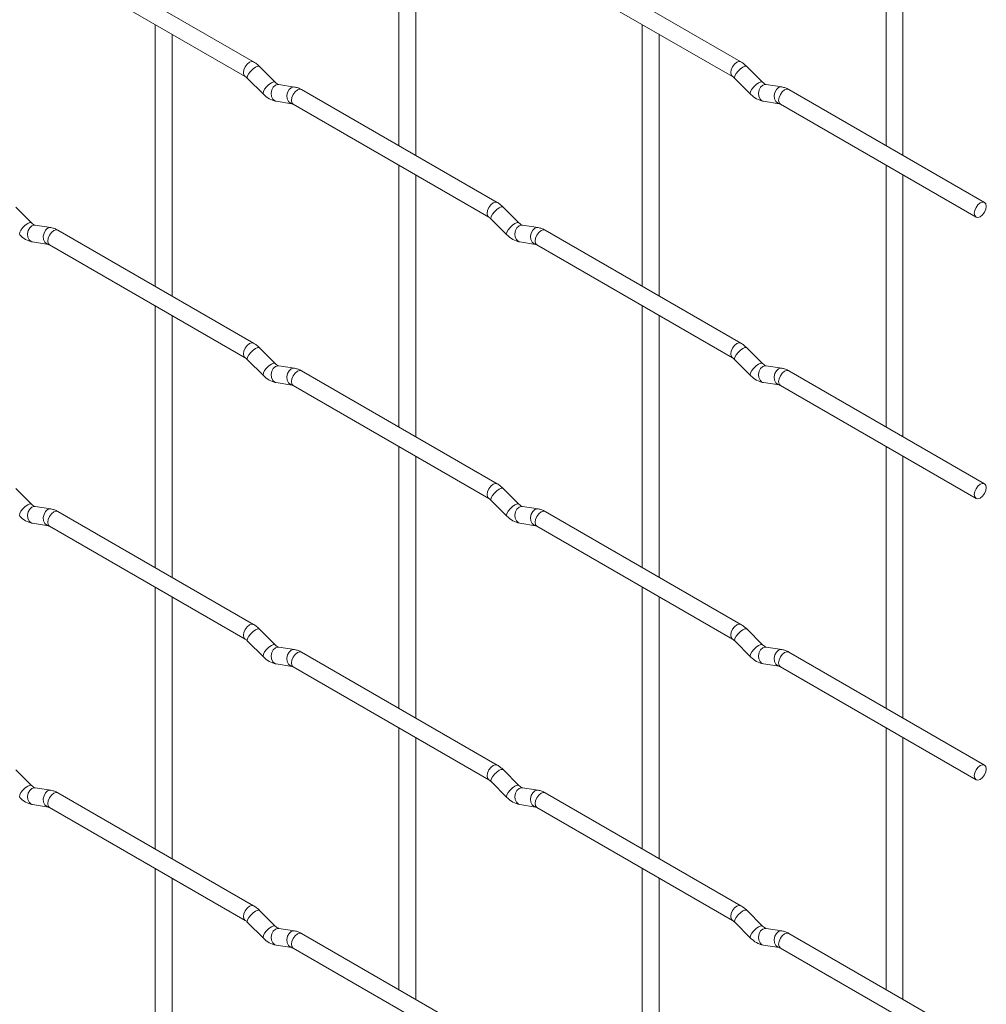
# Paper-space layout 'Layout1' of a CAD drawing. Units: millimetres. Extents: x -885 to 927, y -951 to 1757.
# Drawn here: x 785 to 927, y -341 to -196 of the extents above; entities that cross this region are included whole.
import ezdxf

# ---------------------------------------------------------------- set-up
doc = ezdxf.new("R2010")
doc.units = ezdxf.units.MM

psp = doc.layouts.get("Layout1")

# ---------------------------------------------------------------- linework, layer by layer
at = {"color": 7, "linetype": 'Continuous', "lineweight": 15}
for p, q in [((840.84, -175.75), (840.84, -214.34)), ((912.69, -175.74), (912.69, -214.34)), ((843.34, -215.79), (843.34, -177.19)), ((915.19, -215.78), (915.19, -177.19)), ((819.45, -202), (790.6, -185.34)), ((891.3, -201.99), (862.45, -185.33)), ((789.35, -187.51), (818.2, -204.16)), ((861.2, -187.5), (890.05, -204.15)), ((804.92, -196.49), (804.92, -235.09)), ((876.76, -196.49), (876.76, -235.08)), ((807.42, -236.53), (807.42, -197.94)), ((879.26, -236.52), (879.26, -197.93)), ((822.64, -204.99), (820.32, -202.67)), ((894.49, -204.98), (892.16, -202.66)), ((818.55, -204.44), (820.88, -206.76)), ((890.39, -204.43), (892.72, -206.75)), ((822.64, -204.99), (822.63, -204.98)), ((825.49, -205.7), (823.16, -205.34)), ((855.38, -222.73), (826.53, -206.08)), ((894.49, -204.98), (894.48, -204.97)), ((897.33, -205.69), (895.01, -205.33)), ((927.22, -222.73), (898.37, -206.07)), ((822.78, -207.81), (825.1, -208.17)), ((825.28, -208.24), (854.13, -224.9)), ((894.62, -207.8), (896.94, -208.16)), ((897.12, -208.24), (925.97, -224.89)), ((840.84, -217.23), (840.84, -255.82)), ((912.69, -217.22), (912.69, -255.82)), ((843.34, -257.27), (843.34, -218.67)), ((915.19, -257.26), (915.19, -218.67)), ((786.72, -225.73), (784.4, -223.41)), ((858.56, -225.72), (856.24, -223.4)), ((786.72, -225.73), (786.71, -225.72)), ((789.57, -226.44), (787.24, -226.08)), ((854.47, -225.17), (856.8, -227.49)), ((858.56, -225.72), (858.55, -225.72)), ((861.41, -226.44), (859.08, -226.07)), ((819.45, -243.48), (790.6, -226.82)), ((891.3, -243.47), (862.45, -226.81)), ((786.86, -228.55), (789.18, -228.91)), ((789.35, -228.99), (818.2, -245.64)), ((858.7, -228.54), (861.02, -228.91)), ((861.2, -228.98), (890.05, -245.63)), ((804.92, -237.97), (804.92, -276.57)), ((876.76, -237.97), (876.76, -276.56)), ((807.42, -278.01), (807.42, -239.42)), ((879.26, -278), (879.26, -239.41)), ((822.64, -246.47), (820.32, -244.15)), ((894.49, -246.46), (892.16, -244.14)), ((818.55, -245.92), (820.88, -248.24)), ((822.64, -246.47), (822.63, -246.46)), ((825.49, -247.18), (823.16, -246.82)), ((890.39, -245.91), (892.72, -248.23)), ((894.49, -246.46), (894.48, -246.45)), ((897.33, -247.17), (895.01, -246.81)), ((855.38, -264.21), (826.53, -247.56)), ((927.22, -264.21), (898.37, -247.55)), ((822.78, -249.29), (825.1, -249.65)), ((894.62, -249.28), (896.94, -249.64)), ((897.12, -249.72), (925.97, -266.37)), ((825.28, -249.72), (854.13, -266.38)), ((840.84, -258.71), (840.84, -297.3)), ((912.69, -258.7), (912.69, -297.3)), ((843.34, -298.75), (843.34, -260.15)), ((915.19, -298.74), (915.19, -260.15)), ((786.72, -267.21), (784.4, -264.89)), ((858.56, -267.2), (856.24, -264.88)), ((854.47, -266.65), (856.8, -268.97)), ((786.72, -267.21), (786.71, -267.2)), ((789.57, -267.92), (787.24, -267.56)), ((819.45, -284.96), (790.6, -268.3)), ((858.56, -267.2), (858.55, -267.2)), ((861.41, -267.92), (859.08, -267.55)), ((891.3, -284.95), (862.45, -268.3)), ((786.86, -270.03), (789.18, -270.39)), ((858.7, -270.02), (861.02, -270.39)), ((789.35, -270.47), (818.2, -287.12)), ((861.2, -270.46), (890.05, -287.11)), ((804.92, -279.45), (804.92, -318.05)), ((876.76, -279.45), (876.76, -318.04)), ((807.42, -319.49), (807.42, -280.9)), ((879.26, -319.48), (879.26, -280.89)), ((822.64, -287.95), (820.32, -285.63)), ((894.49, -287.94), (892.16, -285.62)), ((818.55, -287.4), (820.88, -289.72)), ((890.39, -287.39), (892.72, -289.71)), ((822.64, -287.95), (822.63, -287.94)), ((825.49, -288.66), (823.16, -288.3)), ((894.49, -287.94), (894.48, -287.93)), ((897.33, -288.65), (895.01, -288.29)), ((855.38, -305.69), (826.53, -289.04)), ((927.22, -305.69), (898.37, -289.03)), ((822.78, -290.77), (825.1, -291.13)), ((825.28, -291.2), (854.13, -307.86)), ((894.62, -290.76), (896.94, -291.12)), ((897.12, -291.2), (925.97, -307.85)), ((840.84, -300.19), (840.84, -338.78)), ((912.69, -300.18), (912.69, -338.78)), ((843.34, -340.23), (843.34, -301.63)), ((915.19, -340.22), (915.19, -301.63)), ((786.72, -308.69), (784.4, -306.37)), ((858.56, -308.68), (856.24, -306.36)), ((786.72, -308.69), (786.71, -308.68)), ((789.57, -309.4), (787.24, -309.04)), ((854.47, -308.13), (856.8, -310.45)), ((858.56, -308.68), (858.55, -308.68)), ((861.41, -309.4), (859.08, -309.03)), ((819.45, -326.44), (790.6, -309.78)), ((891.3, -326.43), (862.45, -309.78)), ((786.86, -311.51), (789.18, -311.87)), ((789.35, -311.95), (818.2, -328.6)), ((858.7, -311.5), (861.02, -311.87)), ((861.2, -311.94), (890.05, -328.6)), ((804.92, -320.93), (804.92, -359.53)), ((876.76, -320.93), (876.76, -359.52)), ((807.42, -360.97), (807.42, -322.38)), ((879.26, -360.96), (879.26, -322.37)), ((822.64, -329.43), (820.32, -327.11)), ((894.49, -329.42), (892.16, -327.1)), ((818.55, -328.88), (820.88, -331.2)), ((822.64, -329.43), (822.63, -329.42)), ((890.39, -328.87), (892.72, -331.19)), ((894.49, -329.42), (894.48, -329.41)), ((825.49, -330.14), (823.16, -329.78)), ((855.38, -347.17), (826.53, -330.52)), ((897.33, -330.13), (895.01, -329.77)), ((927.22, -347.17), (898.37, -330.51)), ((822.78, -332.25), (825.1, -332.61)), ((894.62, -332.24), (896.94, -332.6)), ((825.28, -332.68), (854.13, -349.34)), ((897.12, -332.68), (925.97, -349.33))]:
    psp.add_line(p, q, dxfattribs=at)
at = {"color": 8, "linetype": 'Continuous', "lineweight": 15, "flags": 128}
for points in [[(819.45, -202), (819.17, -201.94), (818.83, -202.06), (818.49, -202.33), (818.2, -202.72), (818.01, -203.16), (817.95, -203.59), (818.01, -203.94), (818.2, -204.16)], [(820.32, -202.67), (820.27, -202.64), (820.05, -202.63), (819.74, -202.77), (819.38, -203.02), (819.02, -203.36), (818.73, -203.72), (818.55, -204.06), (818.5, -204.32), (818.55, -204.44)], [(891.3, -201.99), (891.01, -201.93), (890.67, -202.05), (890.33, -202.32), (890.05, -202.71), (889.86, -203.15), (889.79, -203.58), (889.86, -203.93), (890.04, -204.15)], [(892.16, -202.66), (892.12, -202.63), (891.89, -202.62), (891.58, -202.76), (891.22, -203.01), (890.87, -203.35), (890.58, -203.72), (890.39, -204.05), (890.34, -204.32), (890.39, -204.43)], [(822.63, -204.98), (822.6, -204.96), (822.38, -204.95), (822.06, -205.09), (821.7, -205.34), (821.35, -205.68), (821.06, -206.04), (820.88, -206.38), (820.83, -206.64), (820.88, -206.76)], [(823.16, -205.34), (823.03, -205.33), (822.67, -205.44), (822.35, -205.72), (822.13, -206.13), (822.04, -206.61), (822.09, -207.08), (822.27, -207.48), (822.56, -207.73), (822.78, -207.81)], [(825.49, -205.7), (825.35, -205.69), (824.99, -205.8), (824.68, -206.08), (824.46, -206.49), (824.36, -206.97), (824.41, -207.44), (824.59, -207.84), (824.88, -208.1), (825.09, -208.17)], [(826.53, -206.08), (826.24, -206.02), (825.9, -206.14), (825.56, -206.41), (825.28, -206.8), (825.08, -207.24), (825.02, -207.67), (825.08, -208.02), (825.28, -208.24), (825.28, -208.24)], [(894.48, -204.97), (894.44, -204.95), (894.22, -204.95), (893.9, -205.08), (893.54, -205.34), (893.19, -205.67), (892.9, -206.04), (892.72, -206.38), (892.67, -206.64), (892.72, -206.75)], [(895.01, -205.33), (894.87, -205.32), (894.51, -205.43), (894.19, -205.71), (893.97, -206.12), (893.88, -206.6), (893.93, -207.07), (894.11, -207.47), (894.4, -207.73), (894.62, -207.8)], [(897.33, -205.69), (897.2, -205.69), (896.84, -205.79), (896.52, -206.08), (896.3, -206.49), (896.21, -206.97), (896.25, -207.44), (896.44, -207.83), (896.73, -208.09), (896.93, -208.16)], [(898.37, -206.07), (898.08, -206.02), (897.74, -206.13), (897.4, -206.41), (897.12, -206.79), (896.93, -207.23), (896.86, -207.66), (896.93, -208.02), (897.12, -208.24), (897.12, -208.24)], [(855.38, -222.73), (855.09, -222.68), (854.75, -222.79), (854.41, -223.07), (854.13, -223.45), (853.93, -223.9), (853.87, -224.33), (853.93, -224.68), (854.12, -224.9)], [(856.24, -223.4), (856.19, -223.37), (855.97, -223.37), (855.66, -223.5), (855.3, -223.76), (854.94, -224.09), (854.65, -224.46), (854.47, -224.8), (854.42, -225.06), (854.47, -225.17)], [(786.71, -225.72), (786.68, -225.7), (786.46, -225.7), (786.14, -225.83), (785.78, -226.09), (785.43, -226.42), (785.14, -226.79), (784.96, -227.13), (784.91, -227.39), (784.96, -227.5)], [(787.24, -226.08), (787.11, -226.07), (786.75, -226.18), (786.43, -226.46), (786.21, -226.87), (786.12, -227.35), (786.17, -227.82), (786.35, -228.22), (786.64, -228.48), (786.86, -228.55)], [(789.57, -226.44), (789.43, -226.44), (789.07, -226.54), (788.76, -226.83), (788.54, -227.24), (788.44, -227.72), (788.49, -228.19), (788.67, -228.58), (788.96, -228.84), (789.17, -228.91)], [(858.55, -225.72), (858.52, -225.69), (858.3, -225.69), (857.98, -225.82), (857.62, -226.08), (857.27, -226.41), (856.98, -226.78), (856.8, -227.12), (856.75, -227.38), (856.8, -227.49)], [(859.08, -226.07), (858.95, -226.06), (858.59, -226.17), (858.27, -226.46), (858.05, -226.87), (857.96, -227.34), (858.01, -227.82), (858.19, -228.21), (858.48, -228.47), (858.7, -228.54)], [(861.41, -226.44), (861.28, -226.43), (860.91, -226.54), (860.6, -226.82), (860.38, -227.23), (860.28, -227.71), (860.33, -228.18), (860.52, -228.58), (860.81, -228.83), (861.01, -228.9)], [(790.6, -226.82), (790.32, -226.77), (789.98, -226.88), (789.64, -227.16), (789.35, -227.54), (789.16, -227.98), (789.1, -228.41), (789.16, -228.77), (789.35, -228.99), (789.35, -228.99)], [(862.45, -226.81), (862.16, -226.76), (861.82, -226.88), (861.48, -227.15), (861.2, -227.54), (861.01, -227.98), (860.94, -228.41), (861.01, -228.76), (861.2, -228.98), (861.2, -228.98)], [(819.45, -243.48), (819.17, -243.42), (818.83, -243.54), (818.49, -243.81), (818.2, -244.2), (818.01, -244.64), (817.95, -245.07), (818.01, -245.42), (818.2, -245.64)], [(891.3, -243.47), (891.01, -243.41), (890.67, -243.53), (890.33, -243.8), (890.05, -244.19), (889.86, -244.63), (889.79, -245.06), (889.86, -245.41), (890.04, -245.63)], [(820.32, -244.15), (820.27, -244.12), (820.05, -244.11), (819.74, -244.25), (819.38, -244.5), (819.02, -244.84), (818.73, -245.2), (818.55, -245.54), (818.5, -245.8), (818.55, -245.92)], [(892.16, -244.14), (892.12, -244.11), (891.89, -244.1), (891.58, -244.24), (891.22, -244.5), (890.87, -244.83), (890.58, -245.2), (890.39, -245.53), (890.34, -245.8), (890.39, -245.91)], [(822.63, -246.46), (822.6, -246.44), (822.38, -246.43), (822.06, -246.57), (821.7, -246.82), (821.35, -247.16), (821.06, -247.52), (820.88, -247.86), (820.83, -248.12), (820.88, -248.24)], [(823.16, -246.82), (823.03, -246.81), (822.67, -246.92), (822.35, -247.2), (822.13, -247.61), (822.04, -248.09), (822.09, -248.56), (822.27, -248.96), (822.56, -249.21), (822.78, -249.29)], [(894.48, -246.45), (894.44, -246.43), (894.22, -246.43), (893.9, -246.56), (893.54, -246.82), (893.19, -247.15), (892.9, -247.52), (892.72, -247.86), (892.67, -248.12), (892.72, -248.23)], [(895.01, -246.81), (894.87, -246.8), (894.51, -246.91), (894.19, -247.19), (893.97, -247.6), (893.88, -248.08), (893.93, -248.55), (894.11, -248.95), (894.4, -249.21), (894.62, -249.28)], [(825.49, -247.18), (825.35, -247.17), (824.99, -247.28), (824.68, -247.56), (824.46, -247.97), (824.36, -248.45), (824.41, -248.93), (824.59, -249.32), (824.88, -249.58), (825.09, -249.65)], [(826.53, -247.56), (826.24, -247.5), (825.9, -247.62), (825.56, -247.89), (825.28, -248.28), (825.08, -248.72), (825.02, -249.15), (825.08, -249.5), (825.28, -249.72), (825.28, -249.72)], [(897.33, -247.17), (897.2, -247.17), (896.84, -247.27), (896.52, -247.56), (896.3, -247.97), (896.21, -248.45), (896.25, -248.92), (896.44, -249.31), (896.73, -249.57), (896.93, -249.64)], [(898.37, -247.55), (898.08, -247.5), (897.74, -247.61), (897.4, -247.89), (897.12, -248.27), (896.93, -248.71), (896.86, -249.14), (896.93, -249.5), (897.12, -249.72), (897.12, -249.72)], [(855.38, -264.21), (855.09, -264.16), (854.75, -264.27), (854.41, -264.55), (854.13, -264.93), (853.93, -265.38), (853.87, -265.81), (853.93, -266.16), (854.12, -266.38)], [(856.24, -264.88), (856.19, -264.85), (855.97, -264.85), (855.66, -264.98), (855.3, -265.24), (854.94, -265.57), (854.65, -265.94), (854.47, -266.28), (854.42, -266.54), (854.47, -266.65)], [(786.71, -267.2), (786.68, -267.18), (786.46, -267.18), (786.14, -267.31), (785.78, -267.57), (785.43, -267.9), (785.14, -268.27), (784.96, -268.61), (784.91, -268.87), (784.96, -268.98)], [(787.24, -267.56), (787.11, -267.55), (786.75, -267.66), (786.43, -267.94), (786.21, -268.35), (786.12, -268.83), (786.17, -269.3), (786.35, -269.7), (786.64, -269.96), (786.86, -270.03)], [(789.57, -267.92), (789.43, -267.92), (789.07, -268.02), (788.76, -268.31), (788.54, -268.72), (788.44, -269.2), (788.49, -269.67), (788.67, -270.06), (788.96, -270.32), (789.17, -270.39)], [(790.6, -268.3), (790.32, -268.25), (789.98, -268.36), (789.64, -268.64), (789.35, -269.02), (789.16, -269.47), (789.1, -269.89), (789.16, -270.25), (789.35, -270.47), (789.35, -270.47)], [(858.55, -267.2), (858.52, -267.17), (858.3, -267.17), (857.98, -267.3), (857.62, -267.56), (857.27, -267.89), (856.98, -268.26), (856.8, -268.6), (856.75, -268.86), (856.8, -268.97)], [(859.08, -267.55), (858.95, -267.54), (858.59, -267.65), (858.27, -267.94), (858.05, -268.35), (857.96, -268.82), (858.01, -269.3), (858.19, -269.69), (858.48, -269.95), (858.7, -270.02)], [(861.41, -267.92), (861.28, -267.91), (860.91, -268.02), (860.6, -268.3), (860.38, -268.71), (860.28, -269.19), (860.33, -269.66), (860.52, -270.06), (860.81, -270.31), (861.01, -270.38)], [(862.45, -268.3), (862.16, -268.24), (861.82, -268.36), (861.48, -268.63), (861.2, -269.02), (861.01, -269.46), (860.94, -269.89), (861.01, -270.24), (861.2, -270.46), (861.2, -270.46)], [(819.45, -284.96), (819.17, -284.9), (818.83, -285.02), (818.49, -285.29), (818.2, -285.68), (818.01, -286.12), (817.95, -286.55), (818.01, -286.9), (818.2, -287.12)], [(820.32, -285.63), (820.27, -285.6), (820.05, -285.59), (819.74, -285.73), (819.38, -285.98), (819.02, -286.32), (818.73, -286.68), (818.55, -287.02), (818.5, -287.28), (818.55, -287.4)], [(891.3, -284.95), (891.01, -284.89), (890.67, -285.01), (890.33, -285.28), (890.05, -285.67), (889.86, -286.11), (889.79, -286.54), (889.86, -286.89), (890.04, -287.11)], [(892.16, -285.62), (892.12, -285.59), (891.89, -285.58), (891.58, -285.72), (891.22, -285.98), (890.87, -286.31), (890.58, -286.68), (890.39, -287.02), (890.34, -287.28), (890.39, -287.39)], [(822.63, -287.94), (822.6, -287.92), (822.38, -287.91), (822.06, -288.05), (821.7, -288.3), (821.35, -288.64), (821.06, -289), (820.88, -289.34), (820.83, -289.6), (820.88, -289.72)], [(823.16, -288.3), (823.03, -288.29), (822.67, -288.4), (822.35, -288.68), (822.13, -289.09), (822.04, -289.57), (822.09, -290.04), (822.27, -290.44), (822.56, -290.69), (822.78, -290.77)], [(825.49, -288.66), (825.35, -288.65), (824.99, -288.76), (824.68, -289.04), (824.46, -289.45), (824.36, -289.93), (824.41, -290.41), (824.59, -290.8), (824.88, -291.06), (825.09, -291.13)], [(894.48, -287.93), (894.44, -287.91), (894.22, -287.91), (893.9, -288.04), (893.54, -288.3), (893.19, -288.63), (892.9, -289), (892.72, -289.34), (892.67, -289.6), (892.72, -289.71)], [(895.01, -288.29), (894.87, -288.28), (894.51, -288.39), (894.19, -288.67), (893.97, -289.08), (893.88, -289.56), (893.93, -290.03), (894.11, -290.43), (894.4, -290.69), (894.62, -290.76)], [(897.33, -288.65), (897.2, -288.65), (896.84, -288.75), (896.52, -289.04), (896.3, -289.45), (896.21, -289.93), (896.25, -290.4), (896.44, -290.79), (896.73, -291.05), (896.93, -291.12)], [(826.53, -289.04), (826.24, -288.98), (825.9, -289.1), (825.56, -289.37), (825.28, -289.76), (825.08, -290.2), (825.02, -290.63), (825.08, -290.98), (825.28, -291.2), (825.28, -291.2)], [(898.37, -289.03), (898.08, -288.98), (897.74, -289.09), (897.4, -289.37), (897.12, -289.75), (896.93, -290.2), (896.86, -290.62), (896.93, -290.98), (897.12, -291.2), (897.12, -291.2)], [(855.38, -305.69), (855.09, -305.64), (854.75, -305.76), (854.41, -306.03), (854.13, -306.41), (853.93, -306.86), (853.87, -307.29), (853.93, -307.64), (854.12, -307.86)], [(856.24, -306.36), (856.19, -306.33), (855.97, -306.33), (855.66, -306.46), (855.3, -306.72), (854.94, -307.05), (854.65, -307.42), (854.47, -307.76), (854.42, -308.02), (854.47, -308.13)], [(786.71, -308.68), (786.68, -308.66), (786.46, -308.66), (786.14, -308.79), (785.78, -309.05), (785.43, -309.38), (785.14, -309.75), (784.96, -310.09), (784.91, -310.35), (784.96, -310.46)], [(787.24, -309.04), (787.11, -309.03), (786.75, -309.14), (786.43, -309.42), (786.21, -309.83), (786.12, -310.31), (786.17, -310.78), (786.35, -311.18), (786.64, -311.44), (786.86, -311.51)], [(858.55, -308.68), (858.52, -308.65), (858.3, -308.65), (857.98, -308.78), (857.62, -309.04), (857.27, -309.38), (856.98, -309.74), (856.8, -310.08), (856.75, -310.34), (856.8, -310.45)], [(859.08, -309.03), (858.95, -309.03), (858.59, -309.13), (858.27, -309.42), (858.05, -309.83), (857.96, -310.31), (858.01, -310.78), (858.19, -311.17), (858.48, -311.43), (858.7, -311.5)], [(789.57, -309.4), (789.43, -309.4), (789.07, -309.5), (788.76, -309.79), (788.54, -310.2), (788.44, -310.68), (788.49, -311.15), (788.67, -311.54), (788.96, -311.8), (789.17, -311.87)], [(790.6, -309.78), (790.32, -309.73), (789.98, -309.84), (789.64, -310.12), (789.35, -310.5), (789.16, -310.95), (789.1, -311.37), (789.16, -311.73), (789.35, -311.95), (789.35, -311.95)], [(861.41, -309.4), (861.28, -309.39), (860.91, -309.5), (860.6, -309.78), (860.38, -310.19), (860.28, -310.67), (860.33, -311.14), (860.52, -311.54), (860.81, -311.79), (861.01, -311.86)], [(862.45, -309.78), (862.16, -309.72), (861.82, -309.84), (861.48, -310.11), (861.2, -310.5), (861.01, -310.94), (860.94, -311.37), (861.01, -311.72), (861.2, -311.94), (861.2, -311.94)], [(819.45, -326.44), (819.17, -326.38), (818.83, -326.5), (818.49, -326.77), (818.2, -327.16), (818.01, -327.6), (817.95, -328.03), (818.01, -328.38), (818.2, -328.6)], [(891.3, -326.43), (891.01, -326.37), (890.67, -326.49), (890.33, -326.76), (890.05, -327.15), (889.86, -327.59), (889.79, -328.02), (889.86, -328.37), (890.04, -328.59)], [(820.32, -327.11), (820.27, -327.08), (820.05, -327.07), (819.74, -327.21), (819.38, -327.46), (819.02, -327.8), (818.73, -328.16), (818.55, -328.5), (818.5, -328.76), (818.55, -328.88)], [(892.16, -327.1), (892.12, -327.07), (891.89, -327.07), (891.58, -327.2), (891.22, -327.46), (890.87, -327.79), (890.58, -328.16), (890.39, -328.5), (890.34, -328.76), (890.39, -328.87)], [(822.63, -329.42), (822.6, -329.4), (822.38, -329.39), (822.06, -329.53), (821.7, -329.78), (821.35, -330.12), (821.06, -330.48), (820.88, -330.82), (820.83, -331.08), (820.88, -331.2)], [(894.48, -329.41), (894.44, -329.39), (894.22, -329.39), (893.9, -329.52), (893.54, -329.78), (893.19, -330.11), (892.9, -330.48), (892.72, -330.82), (892.67, -331.08), (892.72, -331.19)], [(823.16, -329.78), (823.03, -329.77), (822.67, -329.88), (822.35, -330.16), (822.13, -330.57), (822.04, -331.05), (822.09, -331.52), (822.27, -331.92), (822.56, -332.17), (822.78, -332.25)], [(825.49, -330.14), (825.35, -330.13), (824.99, -330.24), (824.68, -330.52), (824.46, -330.93), (824.36, -331.41), (824.41, -331.89), (824.59, -332.28), (824.88, -332.54), (825.09, -332.61)], [(826.53, -330.52), (826.24, -330.46), (825.9, -330.58), (825.56, -330.85), (825.28, -331.24), (825.08, -331.68), (825.02, -332.11), (825.08, -332.46), (825.28, -332.68), (825.28, -332.68)], [(895.01, -329.77), (894.87, -329.76), (894.51, -329.87), (894.19, -330.15), (893.97, -330.56), (893.88, -331.04), (893.93, -331.51), (894.11, -331.91), (894.4, -332.17), (894.62, -332.24)], [(897.33, -330.13), (897.2, -330.13), (896.84, -330.23), (896.52, -330.52), (896.3, -330.93), (896.21, -331.41), (896.25, -331.88), (896.44, -332.27), (896.73, -332.53), (896.93, -332.6)], [(898.37, -330.51), (898.08, -330.46), (897.74, -330.57), (897.4, -330.85), (897.12, -331.23), (896.93, -331.68), (896.86, -332.1), (896.93, -332.46), (897.12, -332.68), (897.12, -332.68)]]:
    psp.add_lwpolyline(points, dxfattribs=at)
at = {"color": 7, "linetype": 'Continuous', "lineweight": 15, "flags": 128}
for points in [[(927.48, -223.3), (927.41, -222.95), (927.22, -222.73), (926.93, -222.67), (926.59, -222.79), (926.25, -223.06), (925.97, -223.45), (925.78, -223.89), (925.71, -224.32), (925.78, -224.67), (925.97, -224.89), (926.25, -224.95), (926.59, -224.83), (926.93, -224.56), (927.22, -224.17), (927.41, -223.73), (927.48, -223.3)], [(927.48, -264.78), (927.41, -264.43), (927.22, -264.21), (926.93, -264.15), (926.59, -264.27), (926.25, -264.54), (925.97, -264.93), (925.78, -265.37), (925.71, -265.8), (925.78, -266.15), (925.97, -266.37), (926.25, -266.43), (926.59, -266.31), (926.93, -266.04), (927.22, -265.65), (927.41, -265.21), (927.48, -264.78)], [(927.48, -306.26), (927.41, -305.91), (927.22, -305.69), (926.93, -305.63), (926.59, -305.75), (926.25, -306.02), (925.97, -306.41), (925.78, -306.85), (925.71, -307.28), (925.78, -307.63), (925.97, -307.85), (926.25, -307.91), (926.59, -307.79), (926.93, -307.52), (927.22, -307.13), (927.41, -306.69), (927.48, -306.26)]]:
    psp.add_lwpolyline(points, dxfattribs=at)
at = {"color": 7, "linetype": 'Continuous', "lineweight": 15}
for points, knots in [([(820.32, -202.67), (820.18, -202.53), (819.9, -202.28), (819.6, -202.09), (819.45, -202)], [0, 0, 0, 0, 0.520084, 1, 1, 1, 1]), ([(892.16, -202.66), (892.02, -202.53), (891.74, -202.27), (891.44, -202.08), (891.3, -201.99)], [0, 0, 0, 0, 0.520084, 1, 1, 1, 1]), ([(818.2, -204.16), (818.26, -204.2), (818.37, -204.26), (818.49, -204.38), (818.55, -204.44)], [0, 0, 0, 0, 0.524096, 1, 1, 1, 1]), ([(890.05, -204.15), (890.1, -204.19), (890.21, -204.26), (890.33, -204.37), (890.39, -204.43)], [0, 0, 0, 0, 0.524096, 1, 1, 1, 1]), ([(823.16, -205.34), (823.15, -205.33), (823.12, -205.33), (822.92, -205.24), (822.74, -205.07), (822.64, -204.99)], [0, 0, 0, 0, 0.269975, 0.608171, 1, 1, 1, 1]), ([(826.53, -206.08), (826.35, -205.99), (826.02, -205.81), (825.66, -205.74), (825.49, -205.7)], [0, 0, 0, 0, 0.514814, 1, 1, 1, 1]), ([(895.01, -205.33), (894.99, -205.33), (894.96, -205.32), (894.77, -205.23), (894.58, -205.07), (894.49, -204.98)], [0, 0, 0, 0, 0.269975, 0.608171, 1, 1, 1, 1]), ([(898.37, -206.07), (898.2, -205.98), (897.86, -205.81), (897.5, -205.73), (897.33, -205.69)], [0, 0, 0, 0, 0.514814, 1, 1, 1, 1]), ([(820.88, -206.76), (821.02, -206.89), (821.43, -207.27), (822.08, -207.65), (822.59, -207.76), (822.78, -207.81)], [0, 0, 0, 0, 0.2515305, 0.7290949, 1, 1, 1, 1]), ([(892.72, -206.75), (892.86, -206.88), (893.27, -207.26), (893.92, -207.64), (894.43, -207.76), (894.62, -207.8)], [0, 0, 0, 0, 0.2515305, 0.7290949, 1, 1, 1, 1]), ([(825.1, -208.17), (825.12, -208.17), (825.14, -208.17), (825.23, -208.22), (825.28, -208.24)], [0, 0, 0, 0, 0.533867, 1, 1, 1, 1]), ([(896.94, -208.16), (896.96, -208.16), (896.98, -208.17), (897.07, -208.21), (897.12, -208.24)], [0, 0, 0, 0, 0.533867, 1, 1, 1, 1]), ([(856.24, -223.4), (856.1, -223.27), (855.82, -223.01), (855.52, -222.82), (855.38, -222.73)], [0, 0, 0, 0, 0.520084, 1, 1, 1, 1]), ([(854.13, -224.9), (854.18, -224.93), (854.29, -225), (854.41, -225.12), (854.47, -225.17)], [0, 0, 0, 0, 0.524096, 1, 1, 1, 1]), ([(787.24, -226.08), (787.23, -226.08), (787.2, -226.07), (787, -225.98), (786.82, -225.82), (786.72, -225.73)], [0, 0, 0, 0, 0.269975, 0.608171, 1, 1, 1, 1]), ([(790.6, -226.82), (790.43, -226.73), (790.1, -226.56), (789.74, -226.48), (789.57, -226.44)], [0, 0, 0, 0, 0.514814, 1, 1, 1, 1]), ([(859.08, -226.07), (859.07, -226.07), (859.04, -226.06), (858.85, -225.98), (858.66, -225.81), (858.56, -225.72)], [0, 0, 0, 0, 0.269975, 0.608171, 1, 1, 1, 1]), ([(862.45, -226.81), (862.27, -226.72), (861.94, -226.55), (861.58, -226.47), (861.41, -226.44)], [0, 0, 0, 0, 0.514814, 1, 1, 1, 1]), ([(784.96, -227.5), (785.1, -227.63), (785.51, -228.01), (786.15, -228.39), (786.67, -228.51), (786.86, -228.55)], [0, 0, 0, 0, 0.2515305, 0.7290949, 1, 1, 1, 1]), ([(856.8, -227.49), (856.94, -227.62), (857.35, -228.01), (858, -228.38), (858.51, -228.5), (858.7, -228.54)], [0, 0, 0, 0, 0.2515305, 0.7290949, 1, 1, 1, 1]), ([(789.18, -228.91), (789.19, -228.91), (789.22, -228.92), (789.31, -228.96), (789.35, -228.99)], [0, 0, 0, 0, 0.533867, 1, 1, 1, 1]), ([(861.02, -228.91), (861.04, -228.91), (861.06, -228.91), (861.15, -228.96), (861.2, -228.98)], [0, 0, 0, 0, 0.533867, 1, 1, 1, 1]), ([(820.32, -244.15), (820.18, -244.01), (819.9, -243.76), (819.6, -243.57), (819.45, -243.48)], [0, 0, 0, 0, 0.520084, 1, 1, 1, 1]), ([(892.16, -244.14), (892.02, -244.01), (891.74, -243.75), (891.44, -243.56), (891.3, -243.47)], [0, 0, 0, 0, 0.520084, 1, 1, 1, 1]), ([(818.2, -245.64), (818.26, -245.68), (818.37, -245.74), (818.49, -245.86), (818.55, -245.92)], [0, 0, 0, 0, 0.524096, 1, 1, 1, 1]), ([(823.16, -246.82), (823.15, -246.81), (823.12, -246.81), (822.92, -246.72), (822.74, -246.56), (822.64, -246.47)], [0, 0, 0, 0, 0.269975, 0.608171, 1, 1, 1, 1]), ([(890.05, -245.63), (890.1, -245.67), (890.21, -245.74), (890.33, -245.85), (890.39, -245.91)], [0, 0, 0, 0, 0.524096, 1, 1, 1, 1]), ([(895.01, -246.81), (894.99, -246.81), (894.96, -246.8), (894.77, -246.71), (894.58, -246.55), (894.49, -246.46)], [0, 0, 0, 0, 0.269975, 0.608171, 1, 1, 1, 1]), ([(820.88, -248.24), (821.02, -248.37), (821.43, -248.75), (822.08, -249.13), (822.59, -249.24), (822.78, -249.29)], [0, 0, 0, 0, 0.2515305, 0.7290949, 1, 1, 1, 1]), ([(826.53, -247.56), (826.35, -247.47), (826.02, -247.29), (825.66, -247.22), (825.49, -247.18)], [0, 0, 0, 0, 0.514814, 1, 1, 1, 1]), ([(892.72, -248.23), (892.86, -248.36), (893.27, -248.74), (893.92, -249.12), (894.43, -249.24), (894.62, -249.28)], [0, 0, 0, 0, 0.2515305, 0.7290949, 1, 1, 1, 1]), ([(898.37, -247.55), (898.2, -247.46), (897.86, -247.29), (897.5, -247.21), (897.33, -247.17)], [0, 0, 0, 0, 0.514814, 1, 1, 1, 1]), ([(825.1, -249.65), (825.12, -249.65), (825.14, -249.65), (825.23, -249.7), (825.28, -249.72)], [0, 0, 0, 0, 0.533867, 1, 1, 1, 1]), ([(896.94, -249.64), (896.96, -249.64), (896.98, -249.65), (897.07, -249.69), (897.12, -249.72)], [0, 0, 0, 0, 0.533867, 1, 1, 1, 1]), ([(856.24, -264.88), (856.1, -264.75), (855.82, -264.49), (855.52, -264.3), (855.38, -264.21)], [0, 0, 0, 0, 0.520084, 1, 1, 1, 1]), ([(854.13, -266.38), (854.18, -266.41), (854.29, -266.48), (854.41, -266.6), (854.47, -266.65)], [0, 0, 0, 0, 0.524096, 1, 1, 1, 1]), ([(787.24, -267.56), (787.23, -267.56), (787.2, -267.55), (787, -267.46), (786.82, -267.3), (786.72, -267.21)], [0, 0, 0, 0, 0.269975, 0.608171, 1, 1, 1, 1]), ([(790.6, -268.3), (790.43, -268.21), (790.1, -268.04), (789.74, -267.96), (789.57, -267.92)], [0, 0, 0, 0, 0.514814, 1, 1, 1, 1]), ([(859.08, -267.55), (859.07, -267.55), (859.04, -267.54), (858.85, -267.46), (858.66, -267.29), (858.56, -267.2)], [0, 0, 0, 0, 0.269975, 0.608171, 1, 1, 1, 1]), ([(862.45, -268.3), (862.27, -268.2), (861.94, -268.03), (861.58, -267.95), (861.41, -267.92)], [0, 0, 0, 0, 0.514814, 1, 1, 1, 1]), ([(784.96, -268.98), (785.1, -269.11), (785.51, -269.49), (786.15, -269.87), (786.67, -269.99), (786.86, -270.03)], [0, 0, 0, 0, 0.25153, 0.729095, 1, 1, 1, 1]), ([(856.8, -268.97), (856.94, -269.11), (857.35, -269.49), (858, -269.86), (858.51, -269.98), (858.7, -270.02)], [0, 0, 0, 0, 0.2515305, 0.7290949, 1, 1, 1, 1]), ([(789.18, -270.39), (789.19, -270.39), (789.22, -270.4), (789.31, -270.45), (789.35, -270.47)], [0, 0, 0, 0, 0.533867, 1, 1, 1, 1]), ([(861.02, -270.39), (861.04, -270.39), (861.06, -270.39), (861.15, -270.44), (861.2, -270.46)], [0, 0, 0, 0, 0.533867, 1, 1, 1, 1]), ([(820.32, -285.63), (820.18, -285.49), (819.9, -285.24), (819.6, -285.05), (819.45, -284.96)], [0, 0, 0, 0, 0.520084, 1, 1, 1, 1]), ([(892.16, -285.62), (892.02, -285.49), (891.74, -285.23), (891.44, -285.04), (891.3, -284.95)], [0, 0, 0, 0, 0.520084, 1, 1, 1, 1]), ([(818.2, -287.12), (818.26, -287.16), (818.37, -287.22), (818.49, -287.34), (818.55, -287.4)], [0, 0, 0, 0, 0.524096, 1, 1, 1, 1]), ([(890.05, -287.11), (890.1, -287.15), (890.21, -287.22), (890.33, -287.33), (890.39, -287.39)], [0, 0, 0, 0, 0.524096, 1, 1, 1, 1]), ([(823.16, -288.3), (823.15, -288.29), (823.12, -288.29), (822.92, -288.2), (822.74, -288.04), (822.64, -287.95)], [0, 0, 0, 0, 0.269975, 0.608171, 1, 1, 1, 1]), ([(826.53, -289.04), (826.35, -288.95), (826.02, -288.77), (825.66, -288.7), (825.49, -288.66)], [0, 0, 0, 0, 0.514814, 1, 1, 1, 1]), ([(895.01, -288.29), (894.99, -288.29), (894.96, -288.28), (894.77, -288.19), (894.58, -288.03), (894.49, -287.94)], [0, 0, 0, 0, 0.269975, 0.608171, 1, 1, 1, 1]), ([(898.37, -289.03), (898.2, -288.94), (897.86, -288.77), (897.5, -288.69), (897.33, -288.65)], [0, 0, 0, 0, 0.514814, 1, 1, 1, 1]), ([(820.88, -289.72), (821.02, -289.85), (821.43, -290.23), (822.08, -290.61), (822.59, -290.72), (822.78, -290.77)], [0, 0, 0, 0, 0.25153, 0.729095, 1, 1, 1, 1]), ([(892.72, -289.71), (892.86, -289.84), (893.27, -290.22), (893.92, -290.6), (894.43, -290.72), (894.62, -290.76)], [0, 0, 0, 0, 0.2515305, 0.7290949, 1, 1, 1, 1]), ([(825.1, -291.13), (825.12, -291.13), (825.14, -291.13), (825.23, -291.18), (825.28, -291.2)], [0, 0, 0, 0, 0.533867, 1, 1, 1, 1]), ([(896.94, -291.12), (896.96, -291.13), (896.98, -291.13), (897.07, -291.18), (897.12, -291.2)], [0, 0, 0, 0, 0.533867, 1, 1, 1, 1]), ([(856.24, -306.36), (856.1, -306.23), (855.82, -305.97), (855.52, -305.78), (855.38, -305.69)], [0, 0, 0, 0, 0.520084, 1, 1, 1, 1]), ([(787.24, -309.04), (787.23, -309.04), (787.2, -309.03), (787, -308.94), (786.82, -308.78), (786.72, -308.69)], [0, 0, 0, 0, 0.269975, 0.608171, 1, 1, 1, 1]), ([(854.13, -307.86), (854.18, -307.89), (854.29, -307.96), (854.41, -308.08), (854.47, -308.13)], [0, 0, 0, 0, 0.524096, 1, 1, 1, 1]), ([(859.08, -309.03), (859.07, -309.03), (859.04, -309.02), (858.85, -308.94), (858.66, -308.77), (858.56, -308.68)], [0, 0, 0, 0, 0.269975, 0.608171, 1, 1, 1, 1]), ([(784.96, -310.46), (785.1, -310.59), (785.51, -310.97), (786.15, -311.35), (786.67, -311.47), (786.86, -311.51)], [0, 0, 0, 0, 0.25153, 0.729095, 1, 1, 1, 1]), ([(790.6, -309.78), (790.43, -309.69), (790.1, -309.52), (789.74, -309.44), (789.57, -309.4)], [0, 0, 0, 0, 0.514814, 1, 1, 1, 1]), ([(856.8, -310.45), (856.94, -310.59), (857.35, -310.97), (858, -311.34), (858.51, -311.46), (858.7, -311.5)], [0, 0, 0, 0, 0.25153, 0.729095, 1, 1, 1, 1]), ([(862.45, -309.78), (862.27, -309.68), (861.94, -309.51), (861.58, -309.43), (861.41, -309.4)], [0, 0, 0, 0, 0.514814, 1, 1, 1, 1]), ([(789.18, -311.87), (789.19, -311.88), (789.22, -311.88), (789.31, -311.93), (789.35, -311.95)], [0, 0, 0, 0, 0.533867, 1, 1, 1, 1]), ([(861.02, -311.87), (861.04, -311.87), (861.06, -311.87), (861.15, -311.92), (861.2, -311.94)], [0, 0, 0, 0, 0.533867, 1, 1, 1, 1]), ([(820.32, -327.11), (820.18, -326.97), (819.9, -326.72), (819.6, -326.53), (819.45, -326.44)], [0, 0, 0, 0, 0.520084, 1, 1, 1, 1]), ([(892.16, -327.1), (892.02, -326.97), (891.74, -326.71), (891.44, -326.52), (891.3, -326.43)], [0, 0, 0, 0, 0.520084, 1, 1, 1, 1]), ([(818.2, -328.6), (818.26, -328.64), (818.37, -328.7), (818.49, -328.82), (818.55, -328.88)], [0, 0, 0, 0, 0.524096, 1, 1, 1, 1]), ([(823.16, -329.78), (823.15, -329.77), (823.12, -329.77), (822.92, -329.68), (822.74, -329.52), (822.64, -329.43)], [0, 0, 0, 0, 0.269975, 0.608171, 1, 1, 1, 1]), ([(890.05, -328.6), (890.1, -328.63), (890.21, -328.7), (890.33, -328.81), (890.39, -328.87)], [0, 0, 0, 0, 0.524096, 1, 1, 1, 1]), ([(895.01, -329.77), (894.99, -329.77), (894.96, -329.76), (894.77, -329.67), (894.58, -329.51), (894.49, -329.42)], [0, 0, 0, 0, 0.269975, 0.608171, 1, 1, 1, 1]), ([(826.53, -330.52), (826.35, -330.43), (826.02, -330.25), (825.66, -330.18), (825.49, -330.14)], [0, 0, 0, 0, 0.514814, 1, 1, 1, 1]), ([(898.37, -330.51), (898.2, -330.42), (897.86, -330.25), (897.5, -330.17), (897.33, -330.13)], [0, 0, 0, 0, 0.514814, 1, 1, 1, 1]), ([(820.88, -331.2), (821.02, -331.33), (821.43, -331.71), (822.08, -332.09), (822.59, -332.2), (822.78, -332.25)], [0, 0, 0, 0, 0.25153, 0.729095, 1, 1, 1, 1]), ([(892.72, -331.19), (892.86, -331.32), (893.27, -331.7), (893.92, -332.08), (894.43, -332.2), (894.62, -332.24)], [0, 0, 0, 0, 0.25153, 0.729095, 1, 1, 1, 1]), ([(825.1, -332.61), (825.12, -332.61), (825.14, -332.62), (825.23, -332.66), (825.28, -332.68)], [0, 0, 0, 0, 0.533867, 1, 1, 1, 1]), ([(896.94, -332.6), (896.96, -332.61), (896.98, -332.61), (897.07, -332.66), (897.12, -332.68)], [0, 0, 0, 0, 0.533867, 1, 1, 1, 1])]:
    psp.add_open_spline(points, degree=3, knots=knots, dxfattribs=at)

doc.saveas('drawing.dxf')
